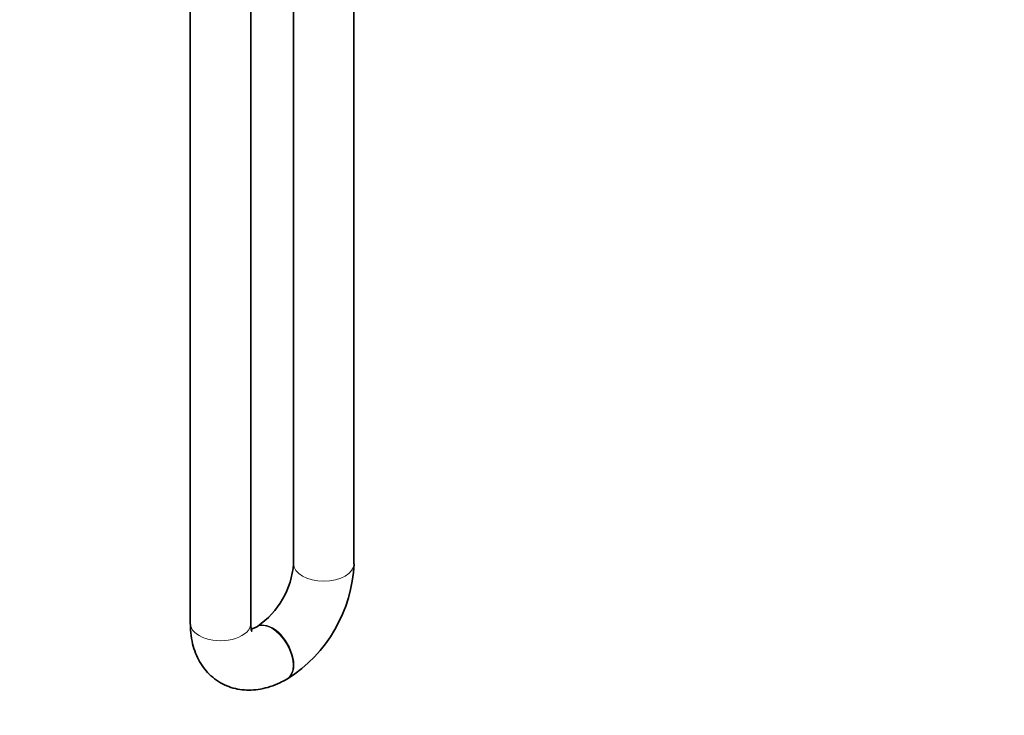
# Model space of a CAD drawing. Units: millimetres. Extents: x 0 to 1478, y 0 to 1758.
# Drawn here: x 196 to 391, y 198 to 336 of the extents above; entities that cross this region are included whole.
import ezdxf
from ezdxf import colors
from ezdxf.entities.mleader import LeaderData, LeaderLine
from ezdxf.math import Vec2, Vec3

# ---------------------------------------------------------------- set-up
doc = ezdxf.new("R2010")
doc.units = ezdxf.units.MM
doc.layers.add('DV5_Défaut', color=7, linetype='Continuous')
doc.layers.add('Défaut', color=7, linetype='Continuous')

# ---------------------------------------------------------------- blocks, each defined once
blk = doc.blocks.new('_DOT')
at = {"color": 0}
blk.add_line((0, 0), (-1, 0), dxfattribs=at)
at = {"color": 0, "const_width": 0.333}
blk.add_lwpolyline([(-0.1665, 0, 1), (0.1665, 0, 1)], format="xyb", close=True, dxfattribs=at)
blk = doc.blocks.new('SE4')
at = {"layer": 'DV5_Défaut', "color": 7, "linetype": 'Continuous', "lineweight": 35}
for p, q in [((229.44, 405.78), (229.44, 215.82)), ((241.44, 215.82), (241.44, 405.78)), ((249.95, 397.21), (249.95, 227.65)), ((261.95, 227.65), (261.95, 397.21)), ((242.77, 215.21), (242.62, 215.13)), ((248.62, 204.74), (248.77, 204.82))]:
    blk.add_line(p, q, dxfattribs=at)
for centre, radius, start, end in [((233.36, 228.94), 16.64, 304.4219, 355.5781), ((233.51, 228.85), 28.47, 302.4125, 357.5875)]:
    blk.add_arc(centre, radius, start, end, dxfattribs=at)
at = {"layer": 'DV5_Défaut', "color": 7, "linetype": 'Continuous', "lineweight": 18}
for centre, major_axis, start_param, end_param in [((255.95, 227.65), (6, 0), 3.141593, 6.283185), ((235.44, 215.82), (-6, 0), 0, 3.141593), ((245.62, 209.94), (3, -5.2), 0, 3.141052), ((245.77, 210.02), (3, -5.2), 0, 3.145414), ((245.62, 209.94), (3, -5.2), 6.282689, 6.283185), ((245.77, 210.02), (3, -5.2), 6.282759, 6.283185)]:
    blk.add_ellipse(centre, major_axis=major_axis, ratio=0.57735, start_param=start_param, end_param=end_param, dxfattribs=at)
at = {"layer": 'DV5_Défaut', "color": 7, "linetype": 'Continuous', "lineweight": 35}
for points, knots in [([(229.44, 215.82), (229.45, 215.34), (229.48, 214.2), (229.73, 212.31), (230.28, 210.35), (231.03, 208.61), (231.99, 207.06), (233.19, 205.67), (234.6, 204.49), (236.22, 203.55), (237.94, 202.92), (239.72, 202.58), (241.56, 202.51), (243.44, 202.73), (245.34, 203.21), (247.12, 203.92), (248.12, 204.46), (248.62, 204.74)], [0, 0, 0, 0, 0.045186, 0.126177, 0.197469, 0.26611, 0.332402, 0.396969, 0.466411, 0.53393, 0.600342, 0.666379, 0.733085, 0.801427, 0.872188, 0.945747, 1, 1, 1, 1]), ([(241.72, 214.17), (241.72, 214.17), (241.71, 214.19), (241.62, 214.36), (241.5, 214.85), (241.45, 215.42), (241.44, 215.75), (241.44, 215.82)], [0, 0, 0, 0, 0.121692, 0.396732, 0.681157, 0.946798, 1, 1, 1, 1]), ([(242.62, 215.13), (242.47, 215.05), (242.09, 214.84), (241.75, 214.71), (241.57, 214.65), (241.56, 214.65)], [0, 0, 0, 0, 0.341535, 0.976257, 1, 1, 1, 1])]:
    blk.add_open_spline(points, degree=3, knots=knots, dxfattribs=at)

msp = doc.modelspace()

# ---------------------------------------------------------------- block references
at = {"layer": 'Défaut'}
msp.add_blockref('SE4', (0, 0), dxfattribs=at)

# ---------------------------------------------------------------- leaders
at = {"layer": 'Défaut', "color": 7, "linetype": 'Continuous', "lineweight": 18}
ml = msp.add_multileader_mtext('Standard', dxfattribs=at)
ml.set_content('{\\pxsm0.9;\\fSolid Edge ISO|b1||i0||c0|p34;\\W1.;22/01/2021\\P}', color=256)
ml.set_leader_properties()
ml.set_arrow_properties(name='DOT')
ml.build(insert=Vec2(0, 0))
ml.multileader.update_dxf_attribs({"leader_type": 0, "dogleg_length": 0, "arrow_head_size": 12})
ctx = ml.context
ctx.base_point, ctx.char_height, ctx.arrow_head_size, ctx.landing_gap_size = Vec3(1390.41, 1750.71), 12, 12, 4.2
notes = []
notes.append((ctx, [(0, (0, 0, 0), (0, 0), (1, 0), 1, [])]))
ctx.mtext.insert = Vec3(1392.41, 1756.83)
for ctx, leaders in notes:
    for number, flags, end, landing, length, lines in leaders:
        leader = LeaderData()
        leader.index, (leader.has_last_leader_line, leader.has_dogleg_vector, leader.attachment_direction) = number, flags
        leader.last_leader_point, leader.dogleg_vector, leader.dogleg_length = Vec3(end), Vec3(landing), length
        for number, points, colour, breaks in lines:
            line = LeaderLine()
            line.index, line.vertices, line.color, line.breaks = number, Vec3.list(points), colors.encode_raw_color(colour), breaks
            leader.lines.append(line)
        ctx.leaders.append(leader)

doc.saveas('drawing.dxf')
